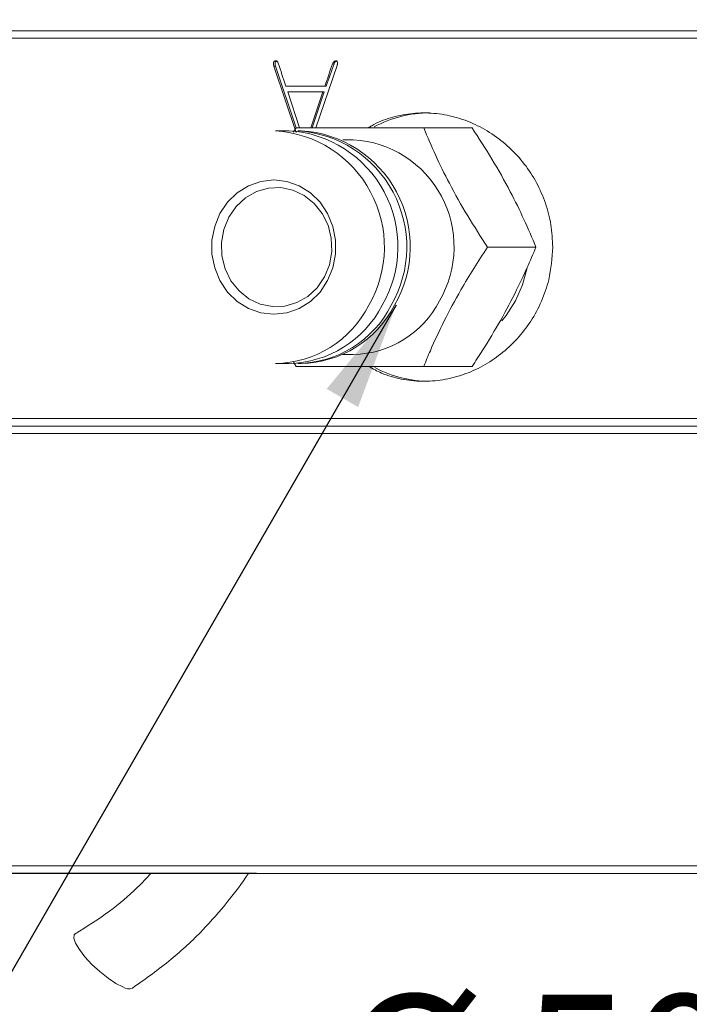
# Model space of a CAD drawing. Units: millimetres. Extents: x 0 to 648, y -1 to 558.
# Drawn here: x 89 to 108, y 125 to 153 of the extents above; entities that cross this region are included whole.
import ezdxf

# ---------------------------------------------------------------- set-up
doc = ezdxf.new("R2010")
doc.units = ezdxf.units.MM
doc.layers.add('图框', color=179, linetype='Continuous')
doc.styles.add('SLDTEXTSTYLE1', font='TXT', dxfattribs={"width": 0.7})
doc.dimstyles.new('SLDDIMSTYLE0', dxfattribs={"dimtxt": 4, "dimasz": 3, "dimexe": 0, "dimexo": 0.0625, "dimgap": 1, "dimtad": 0, "dimtih": 1, "dimtoh": 1, "dimlfac": 1.2, "dimrnd": 1e-09, "dimzin": 12, "dimdsep": 46, "dimtxsty": 'SLDTEXTSTYLE1', "dimsah": 1, "dimcen": 0, "dimadec": 0, "dimazin": 3, "dimtfac": 1, "dimtofl": 0, "dimtmove": 0, "dimatfit": 3, "dimfxl": 0, "dimfrac": 2, "dimtolj": 1, "dimtzin": 12, "dimarcsym": 0})
doc.dimstyles.new('SLDDIMSTYLE1', dxfattribs={"dimtxt": 4, "dimasz": 3, "dimexe": 0, "dimexo": 0.0625, "dimgap": 1, "dimtad": 2, "dimlfac": 1.2, "dimrnd": 1e-09, "dimzin": 12, "dimdsep": 46, "dimtxsty": 'SLDTEXTSTYLE1', "dimsah": 1, "dimcen": 0.09, "dimadec": 0, "dimazin": 3, "dimtfac": 1, "dimtofl": 0, "dimtmove": 0, "dimatfit": 3, "dimfxl": 0, "dimfrac": 2, "dimtolj": 1, "dimtzin": 12, "dimarcsym": 0})
doc.dimstyles.new('SLDDIMSTYLE2', dxfattribs={"dimtxt": 4, "dimasz": 3, "dimexe": 0, "dimexo": 0.0625, "dimgap": 1, "dimtad": 2, "dimlfac": 1.2, "dimrnd": 1e-09, "dimzin": 12, "dimdsep": 46, "dimtxsty": 'SLDTEXTSTYLE1', "dimsah": 1, "dimcen": 0.09, "dimadec": 0, "dimazin": 3, "dimtol": 1, "dimtm": 0.05, "dimtfac": 1, "dimtofl": 0, "dimtmove": 0, "dimatfit": 3, "dimfxl": 0, "dimfrac": 2, "dimtolj": 1, "dimarcsym": 0})

# ---------------------------------------------------------------- blocks, each defined once
blk = doc.blocks.new('SW_SYMBOL_HOLE_DEPTH')
at = {"layer": '图框', "color": 0}
for p, q in [((0, 875), (800, 875)), ((400, 875), (400, 75)), ((100, 555), (400, 75)), ((700, 555), (400, 75))]:
    blk.add_line(p, q, dxfattribs=at)
blk = doc.blocks.new('_D')
at = {"layer": '图框'}
for p, q in [((99.928, 144.69), (83.462, 116.17)), ((83.462, 116.17), (54.046, 116.17))]:
    blk.add_line(p, q, dxfattribs=at)
blk.add_solid([(99.928, 144.69), (97.988, 142.346), (98.868, 141.838)], dxfattribs=at)
at = {"layer": '图框', "xscale": 0.005290909090909091, "yscale": 0.005290909090909091, "zscale": 0.005290909090909091}
blk.add_blockref('SW_SYMBOL_HOLE_DEPTH', (74.852, 122.105), dxfattribs=at)
at = {"layer": '图框', "char_height": 4, "attachment_point": 1, "style": 'SLDTEXTSTYLE1'}
for s, insert in [('2-M5-6H', (54.046, 126.616)), ('5', (79.612, 126.616)), ('Air Port', (59.607, 121.327))]:
    blk.add_mtext(s, dxfattribs=dict(at, insert=insert))
blk = doc.blocks.new('_D_4')
at = {"layer": '图框'}
for p, q in [((87.699, 141.516), (87.699, 117.262)), ((129.366, 141.516), (129.366, 117.262)), ((87.699, 120.262), (129.366, 120.262))]:
    blk.add_line(p, q, dxfattribs=at)
for points in [[(87.699, 120.262), (90.699, 119.754), (90.699, 120.77)], [(129.366, 120.262), (126.366, 120.77), (126.366, 119.754)]]:
    blk.add_solid(points, dxfattribs=at)
at = {"layer": '图框', "attachment_point": 1, "style": 'SLDTEXTSTYLE1'}
for s, insert, char_height in [('0', (112.866, 127.502), 2.6), ('%%c', (98.4, 125.418), 4), ('50', (103.424, 125.418), 4), ('0.05', (112.866, 124.064), 2.6), ('-', (110.88, 124.064), 2.6)]:
    blk.add_mtext(s, dxfattribs=dict(at, insert=insert, char_height=char_height))
blk = doc.blocks.new('_D_5')
at = {"layer": '图框'}
for p, q in [((81.746, 152.141), (74.059, 152.141)), ((77.059, 128.808), (77.059, 152.141)), ((90.739, 128.808), (74.059, 128.808))]:
    blk.add_line(p, q, dxfattribs=at)
for points in [[(77.059, 152.141), (76.551, 149.141), (77.567, 149.141)], [(77.059, 128.808), (77.567, 131.808), (76.551, 131.808)]]:
    blk.add_solid(points, dxfattribs=at)
at = {"layer": '图框', "insert": (71.903, 137.933), "char_height": 4, "attachment_point": 1, "rotation": 90, "style": 'SLDTEXTSTYLE1'}
blk.add_mtext('28', dxfattribs=at)
blk = doc.blocks.new('_D_6')
at = {"layer": '图框'}
for p, q in [((90.563, 157.141), (67.491, 157.141)), ((70.491, 157.141), (70.491, 128.808)), ((96.03, 128.808), (67.491, 128.808))]:
    blk.add_line(p, q, dxfattribs=at)
for points in [[(70.491, 157.141), (69.983, 154.141), (70.999, 154.141)], [(70.491, 128.808), (70.999, 131.808), (69.983, 131.808)]]:
    blk.add_solid(points, dxfattribs=at)
at = {"layer": '图框', "insert": (65.335, 140.336), "char_height": 4, "attachment_point": 1, "rotation": 90, "style": 'SLDTEXTSTYLE1'}
blk.add_mtext('34', dxfattribs=at)

msp = doc.modelspace()

# ---------------------------------------------------------------- linework, layer by layer
at = {"color": 7, "linetype": 'Continuous', "lineweight": 15}
for p, q in [((81.538519, 152.349629), (93.13158, 152.349629)), ((93.250049, 152.141296), (81.746165, 152.141296)), ((93.13158, 152.349629), (93.842391, 152.349629)), ((93.842391, 152.141296), (93.250049, 152.141296)), ((93.842391, 152.349629), (114.091513, 152.349629)), ((113.850781, 152.141296), (93.842391, 152.141296)), ((96.509749, 151.365224), (97.137474, 149.510824)), ((96.55784, 151.365224), (96.509749, 151.365224)), ((96.55784, 151.365224), (97.139065, 149.641296)), ((97.681632, 149.641296), (98.279482, 151.385369)), ((98.194221, 151.431556), (98.152702, 151.431556)), ((97.93492, 150.80804), (96.847933, 150.80804)), ((97.97731, 150.80804), (97.93492, 150.80804)), ((97.226773, 149.641296), (96.902909, 150.648845)), ((97.877865, 150.648845), (96.902909, 150.648845)), ((97.877865, 150.648845), (97.540603, 149.641296)), ((97.920484, 150.648845), (97.584571, 149.641296)), ((97.920484, 150.648845), (97.877865, 150.648845)), ((96.932581, 149.557963), (96.556876, 149.557963)), ((97.133484, 149.641296), (97.05261, 149.515351)), ((97.276977, 149.557963), (97.183051, 149.557963)), ((100.700505, 149.641296), (102.054167, 149.641296)), ((98.732835, 149.307963), (98.435401, 149.307963)), ((102.484016, 146.307963), (103.837678, 146.307963)), ((97.060973, 143.088647), (97.133484, 142.974629)), ((98.435401, 143.307963), (98.732835, 143.307963)), ((96.556876, 143.057963), (96.932581, 143.057963)), ((97.183051, 143.057963), (97.276977, 143.057963)), ((100.700505, 142.974629), (102.054167, 142.974629)), ((87.699143, 141.516296), (129.36581, 141.516296)), ((87.907476, 141.307963), (129.157476, 141.307963)), ((129.36581, 141.099629), (87.699143, 141.099629)), ((87.699143, 129.016296), (129.36581, 129.016296)), ((129.157476, 128.807963), (87.907476, 128.807963))]:
    msp.add_line(p, q, dxfattribs=at)
at = {"color": 7, "linetype": 'Continuous', "lineweight": 15, "flags": 128}
for points in [[(98.01475, 145.370463), (97.801228, 145.053343), (97.53127, 144.791056), (97.216673, 144.595065), (96.871188, 144.473936), (96.509913, 144.432963), (96.148638, 144.473936), (95.803152, 144.595065), (95.488556, 144.791056), (95.218597, 145.053343), (95.005076, 145.370463), (94.857323, 145.728556), (94.781796, 146.111972), (94.781796, 146.503954), (94.857323, 146.88737), (95.005076, 147.245463), (95.218597, 147.562583), (95.488556, 147.82487), (95.803152, 148.02086), (96.148638, 148.141989), (96.509913, 148.182963), (96.871188, 148.141989), (97.216673, 148.02086), (97.53127, 147.82487), (97.801228, 147.562583), (98.01475, 147.245463), (98.162503, 146.88737), (98.23803, 146.503954), (98.23803, 146.111972), (98.162503, 145.728556), (98.01475, 145.370463)], [(97.925818, 145.474629), (98.064129, 145.816704), (98.128431, 146.183413), (98.115499, 146.556366), (98.02598, 146.916864), (97.864365, 147.246829), (97.638756, 147.529716), (97.360467, 147.751338), (97.043453, 147.900584), (96.70361, 147.969969), (96.357979, 147.956014), (96.023892, 147.859419), (95.7181, 147.685027), (95.455938, 147.441584), (95.250552, 147.141296), (95.11224, 146.799221), (95.047938, 146.432513), (95.060871, 146.059559), (95.150389, 145.699061), (95.312005, 145.369096), (95.537613, 145.08621), (95.815902, 144.864587), (96.132916, 144.715341), (96.472759, 144.645956), (96.81839, 144.659911), (97.152478, 144.756506), (97.458269, 144.930898), (97.720431, 145.174341), (97.925818, 145.474629)], [(103.26957, 144.807963), (103.465536, 145.25605), (103.589328, 145.726505)], [(102.883043, 144.248044), (103.007927, 144.400791), (103.26957, 144.807963)], [(90.960044, 127.120735), (90.932693, 127.095256), (90.918479, 127.000822), (90.966451, 126.858998), (91.073051, 126.680302), (91.230374, 126.477987), (91.426751, 126.267058), (91.647618, 126.063159), (91.876595, 125.881411), (92.096698, 125.735295), (92.291605, 125.635646)]]:
    msp.add_lwpolyline(points, dxfattribs=at)
at = {"color": 7, "linetype": 'Continuous', "lineweight": 15}
for centre, radius, start, end in [((100.867195, 146.788402), 3.269565, 90.094017, 118.3898529), ((96.348725, 146.311279), 3.253349, 329.9666131, 86.3316859), ((96.734388, 146.316607), 3.247409, 329.7972917, 86.5010072), ((96.9749, 146.311279), 3.253349, 329.9666131, 86.3316859), ((97.078785, 146.316607), 3.247409, 329.7972917, 86.5010072), ((98.554853, 146.318599), 2.994657, 329.705562, 86.592737), ((98.68631, 146.065044), 2.757474, 270.9667456, 332.8783279), ((96.521495, 146.02069), 2.962939, 270.6841878, 333.1608857), ((96.880945, 146.046783), 2.989266, 270.9897654, 332.8553081), ((97.147671, 146.02069), 2.962939, 270.6841878, 333.1608857), ((97.225341, 146.046783), 2.989266, 270.9897654, 332.8553081), ((100.867088, 145.826686), 3.268727, 241.9709299, 269.9078372), ((92.450873, 125.851467), 0.268225, 233.574008, 293.6239163)]:
    msp.add_arc(centre, radius, start, end, dxfattribs=at)
for points, knots in [([(96.509749, 151.365224), (96.502692, 151.396223), (96.499324, 151.420988), (96.499661, 151.440677), (96.499731, 151.442966), (96.499911, 151.446336), (96.50003, 151.447994), (96.500479, 151.452891), (96.500899, 151.456052), (96.502517, 151.465218), (96.504076, 151.470911), (96.508153, 151.48146), (96.511386, 151.487486), (96.518422, 151.496337), (96.522529, 151.499945), (96.531921, 151.505529), (96.536122, 151.507275), (96.546251, 151.510292), (96.551951, 151.511361), (96.567776, 151.512402), (96.57786, 151.51031), (96.591786, 151.503024), (96.596192, 151.499915), (96.602447, 151.494229), (96.604472, 151.492163), (96.608406, 151.487692), (96.609798, 151.485913), (96.616225, 151.477008), (96.62227, 151.466198), (96.62922, 151.451701)], [0, 0, 0, 0, 0.25, 0.25, 0.265625, 0.265625, 0.28125, 0.28125, 0.3125, 0.3125, 0.375, 0.375, 0.4375, 0.4375, 0.5, 0.5, 0.5625, 0.5625, 0.625, 0.625, 0.75, 0.75, 0.8125, 0.8125, 0.84375, 0.84375, 0.875, 0.875, 1, 1, 1, 1]), ([(96.605127, 151.511708), (96.603614, 151.511567), (96.593369, 151.510612), (96.57805, 151.506157), (96.562167, 151.492638), (96.55073, 151.47128), (96.544524, 151.426511), (96.55251, 151.389758), (96.55784, 151.365224)], [0, 0, 0, 0, 0.029597168, 0.200480285, 0.29892454, 0.400119713, 0.599556495, 1, 1, 1, 1]), ([(98.152702, 151.431556), (98.159848, 151.445764), (98.16547, 151.456221), (98.170076, 151.463765), (98.171312, 151.46575), (98.173066, 151.468466), (98.173945, 151.469788), (98.176587, 151.473645), (98.178356, 151.476073), (98.183688, 151.482925), (98.187273, 151.486918), (98.194508, 151.493753), (98.199609, 151.497737), (98.209046, 151.503314), (98.214004, 151.505493), (98.229598, 151.510206), (98.24044, 151.510708), (98.256312, 151.507183), (98.262324, 151.50499), (98.27155, 151.499509), (98.275455, 151.496082), (98.285715, 151.483016), (98.289565, 151.471671), (98.290634, 151.454198), (98.290664, 151.452059), (98.290618, 151.44622), (98.290498, 151.443232), (98.289849, 151.434062), (98.289029, 151.427674), (98.287521, 151.419348), (98.28744, 151.418953), (98.286995, 151.416711), (98.286751, 151.415529), (98.285958, 151.411802), (98.285347, 151.409075), (98.283261, 151.400164), (98.281538, 151.393252), (98.279482, 151.385369)], [0, 0, 0, 0, 0.125, 0.125, 0.140625, 0.140625, 0.15625, 0.15625, 0.1875, 0.1875, 0.25, 0.25, 0.3125, 0.3125, 0.375, 0.375, 0.5, 0.5, 0.5625, 0.5625, 0.625, 0.625, 0.75, 0.75, 0.78125, 0.78125, 0.8125, 0.8125, 0.875, 0.875, 0.890625, 0.890625, 0.90625, 0.90625, 0.9375, 0.9375, 1, 1, 1, 1]), ([(98.284233, 151.509078), (98.281596, 151.509418), (98.273627, 151.510447), (98.260353, 151.507572), (98.245314, 151.501161), (98.21858, 151.480373), (98.205038, 151.453233), (98.194221, 151.431556)], [0, 0, 0, 0, 0.066319725, 0.200401143, 0.333086842, 0.467313106, 1, 1, 1, 1]), ([(104.308403, 146.307963), (104.298109, 146.516868), (104.277519, 146.934689), (104.117617, 147.543663), (103.866351, 148.116662), (103.525537, 148.641579), (103.104456, 149.101496), (102.616571, 149.486834), (102.075809, 149.781133), (101.501948, 149.978301), (100.913753, 150.067782), (100.329652, 150.055395), (99.770679, 149.928574), (99.375173, 149.787227), (99.186231, 149.661406), (99.156033, 149.641296)], [0, 0, 0, 0, 0.081688181, 0.163380216, 0.245027101, 0.326679363, 0.40916797, 0.491655285, 0.57472278, 0.657784034, 0.739951221, 0.822116981, 0.903330805, 0.984549725, 1, 1, 1, 1]), ([(100.700505, 149.641296), (100.358618, 149.641296), (99.667431, 149.641296), (98.716197, 149.641296), (97.864767, 149.641296), (97.37873, 149.641296), (97.133484, 149.641296)], [0, 0, 0, 0, 0.26459518, 0.53492748, 0.765332666, 1, 1, 1, 1]), ([(102.484016, 146.307963), (102.296919, 146.597262), (101.918669, 147.182133), (101.431103, 148.048716), (101.022922, 148.877138), (100.808632, 149.385025), (100.700505, 149.641296)], [0, 0, 0, 0, 0.26459518, 0.53492748, 0.765332666, 1, 1, 1, 1]), ([(102.054167, 149.641296), (102.241264, 149.351997), (102.619514, 148.767126), (103.10708, 147.900542), (103.51526, 147.072121), (103.729551, 146.564234), (103.837678, 146.307963)], [0, 0, 0, 0, 0.2645951795, 0.5349274797, 0.7653326662, 1, 1, 1, 1]), ([(99.163617, 142.974629), (99.280795, 142.908544), (99.56665, 142.747327), (100.071965, 142.606428), (100.649934, 142.539795), (101.235904, 142.584923), (101.810059, 142.729714), (102.358417, 142.975136), (102.868188, 143.311211), (103.321732, 143.733662), (103.708314, 144.230351), (104.00653, 144.789315), (104.251405, 145.481713), (104.287247, 146.001276), (104.308403, 146.307963)], [0, 0, 0, 0, 0.057459655, 0.140172902, 0.222882036, 0.30442035, 0.385961982, 0.467379101, 0.548801594, 0.631313443, 0.71382459, 0.797002982, 0.880174959, 1, 1, 1, 1]), ([(100.700505, 142.974629), (100.761399, 143.1206), (100.935357, 143.537601), (101.268194, 144.251593), (101.685508, 145.026562), (102.098768, 145.715936), (102.355185, 146.109983), (102.484016, 146.307963)], [0, 0, 0, 0, 0.134161558, 0.383266213, 0.638473268, 0.818359258, 1, 1, 1, 1]), ([(103.837678, 146.307963), (103.75541, 146.11176), (103.590196, 145.71774), (103.269272, 145.035535), (102.857201, 144.258969), (102.426299, 143.544561), (102.149476, 143.120597), (102.054167, 142.974629)], [0, 0, 0, 0, 0.180021399, 0.361524903, 0.610329341, 0.865838892, 1, 1, 1, 1]), ([(97.133484, 142.974629), (97.410759, 142.974629), (97.97132, 142.974629), (98.874759, 142.974629), (99.796326, 142.974629), (100.397276, 142.974629), (100.700505, 142.974629)], [0, 0, 0, 0, 0.26459518, 0.53492748, 0.765332666, 1, 1, 1, 1]), ([(93.072918, 128.807963), (92.948182, 128.674111), (92.587993, 128.287599), (91.887204, 127.702592), (91.281954, 127.322758), (90.959973, 127.120694)], [0, 0, 0, 0, 0.198680812, 0.573714043, 1, 1, 1, 1]), ([(92.558534, 125.605835), (92.923865, 125.863666), (93.610831, 126.348488), (94.499426, 127.174479), (95.20659, 127.989422), (95.623293, 128.530895), (95.793294, 128.805546), (95.794789, 128.807963)], [0, 0, 0, 0, 0.298177935, 0.560690474, 0.792891695, 0.998177991, 1, 1, 1, 1])]:
    msp.add_open_spline(points, degree=3, knots=knots, dxfattribs=at)
for points in [[(96.62922, 151.451701), (96.701805, 151.237147), (96.774711, 151.022594), (96.847933, 150.80804)], [(97.93492, 150.80804), (98.007257, 151.015879), (98.079853, 151.223717), (98.152702, 151.431556)], [(98.194221, 151.431556), (98.121663, 151.223717), (98.049358, 151.015879), (97.97731, 150.80804)]]:
    msp.add_open_spline(points, degree=3, dxfattribs=at)

# ---------------------------------------------------------------- dimensions: what is measured, and where the dimension line sits
at = {"layer": '图框'}
for base, p1, p2, picture, middle in [((70.491218, 128.807963), (90.563021, 157.141296), (96.029943, 128.807963), '_D_6', (70.491218, 142.974629)), ((77.059274, 152.141296), (90.738677, 128.807963), (81.746165, 152.141296), '_D_5', (77.059274, 140.474629))]:
    dim = msp.add_linear_dim(base=base, p1=p1, p2=p2, angle=90, dimstyle='SLDDIMSTYLE1', dxfattribs=at)
    dim.commit()
    dim.dimension.update_dxf_attribs({"geometry": picture, "text_midpoint": middle, "dimtype": 160})
dim = msp.add_radius_dim(center=(100.86183, 146.307963), mpoint=(99.927676, 144.68996), text='2-M5-6H{\\fGDT;x}5\\PAir Port', dimstyle='SLDDIMSTYLE0', override={"dimpost": '<>'}, dxfattribs=at)
dim.commit()
dim.dimension.update_dxf_attribs({"geometry": '_D', "text_midpoint": (68.129135, 121.564866), "dimtype": 164})
dim = msp.add_linear_dim(base=(129.36581, 120.26167), p1=(87.699143, 141.516296), p2=(129.36581, 141.516296), text='%%c<>', dimstyle='SLDDIMSTYLE2', dxfattribs=at)
dim.commit()
dim.dimension.update_dxf_attribs({"geometry": '_D_4', "text_midpoint": (108.532476, 120.26167), "dimtype": 160})

doc.saveas('drawing.dxf')
